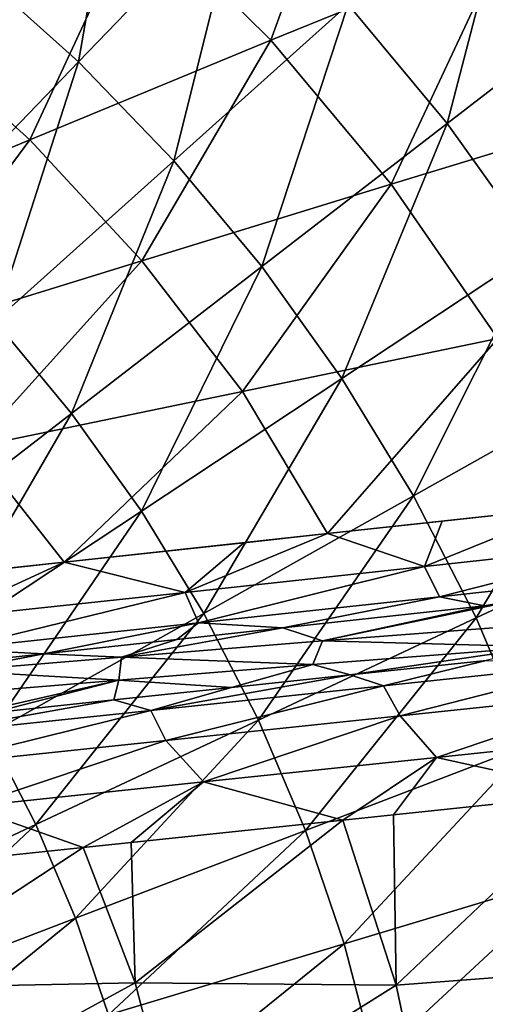
# Model space of a CAD drawing. Units: millimetres. Extents: x -210 to 210, y -210 to 210.
# Drawn here: x 48 to 66, y 16 to 54 of the extents above; entities that cross this region are included whole.
import ezdxf

# ---------------------------------------------------------------- set-up
doc = ezdxf.new("R2010")
doc.units = ezdxf.units.MM
doc.header["$LTSCALE"] = 52.148148
for name, color, linetype in [('11', 7, 'CONTINUOUS'), ('12', 7, 'CONTINUOUS'), ('15', 7, 'CONTINUOUS'), ('18', 7, 'CONTINUOUS'), ('24', 7, 'CONTINUOUS'), ('48', 7, 'CONTINUOUS')]:
    doc.layers.add(name, color=color, linetype=linetype)

msp = doc.modelspace()

# ---------------------------------------------------------------- linework, layer by layer
at = {"layer": '11', "linetype": 'Continuous'}
for points in [[(70.228, 23.98, -33.727), (62.436, 16.596, -36.955), (62.333, 23.145, -36.359), (70.228, 23.98, -33.727)], [(72.039, 17.323, -33.769), (62.436, 16.596, -36.955), (70.228, 23.98, -33.727), (72.039, 17.323, -33.769)], [(62.436, 16.596, -36.955), (60.384, 22.939, -36.958), (62.333, 23.145, -36.359), (62.436, 16.596, -36.955)], [(60.384, 22.939, -36.958), (52.39, 16.683, -39.712), (52.241, 22.08, -39.249), (60.384, 22.939, -36.958)], [(62.436, 16.596, -36.955), (52.39, 16.683, -39.712), (60.384, 22.939, -36.958), (62.436, 16.596, -36.955)], [(52.39, 16.683, -39.712), (50.397, 21.886, -39.721), (52.241, 22.08, -39.249), (52.39, 16.683, -39.712)], [(50.397, 21.886, -39.721), (42.137, 16.481, -42.033), (41.862, 20.986, -41.687), (50.397, 21.886, -39.721)], [(52.39, 16.683, -39.712), (42.137, 16.481, -42.033), (50.397, 21.886, -39.721), (52.39, 16.683, -39.712)], [(63.825, 10.002, -36.955), (62.436, 16.596, -36.955), (72.039, 17.323, -33.769), (63.825, 10.002, -36.955)], [(73.354, 10.435, -33.769), (63.825, 10.002, -36.955), (72.039, 17.323, -33.769), (73.354, 10.435, -33.769)], [(43.65, 11.911, -42.033), (42.137, 16.481, -42.033), (52.39, 16.683, -39.712), (43.65, 11.911, -42.033)], [(53.827, 11.207, -39.712), (43.65, 11.911, -42.033), (52.39, 16.683, -39.712), (53.827, 11.207, -39.712)], [(53.827, 11.207, -39.712), (52.39, 16.683, -39.712), (62.436, 16.596, -36.955), (53.827, 11.207, -39.712)], [(63.825, 10.002, -36.955), (53.827, 11.207, -39.712), (62.436, 16.596, -36.955), (63.825, 10.002, -36.955)]]:
    msp.add_3dface(points, dxfattribs=at)
at = {"layer": '12', "linetype": 'Continuous'}
for points in [[(52.488, 58.004, 0.342), (43.622, 53.333, -3.508), (46.921, 62.593, 0.342), (52.488, 58.004, 0.342)], [(57.609, 52.921, 0.342), (52.488, 58.004, 0.342), (61.06, 62.418, 4.662), (57.609, 52.921, 0.342)], [(66.537, 56.544, 4.662), (57.609, 52.921, 0.342), (61.06, 62.418, 4.662), (66.537, 56.544, 4.662)], [(48.342, 49.096, -3.508), (43.622, 53.333, -3.508), (52.488, 58.004, 0.342), (48.342, 49.096, -3.508)], [(57.609, 52.921, 0.342), (48.342, 49.096, -3.508), (52.488, 58.004, 0.342), (57.609, 52.921, 0.342)], [(62.239, 47.389, 0.342), (57.609, 52.921, 0.342), (66.537, 56.544, 4.662), (62.239, 47.389, 0.342)], [(71.45, 50.191, 4.662), (62.239, 47.389, 0.342), (66.537, 56.544, 4.662), (71.45, 50.191, 4.662)], [(48.342, 49.096, -3.508), (38.652, 45.043, -6.875), (43.622, 53.333, -3.508), (48.342, 49.096, -3.508)], [(52.652, 44.442, -3.508), (48.342, 49.096, -3.508), (57.609, 52.921, 0.342), (52.652, 44.442, -3.508)], [(62.239, 47.389, 0.342), (52.652, 44.442, -3.508), (57.609, 52.921, 0.342), (62.239, 47.389, 0.342)], [(66.341, 41.453, 0.342), (62.239, 47.389, 0.342), (71.45, 50.191, 4.662), (66.341, 41.453, 0.342)], [(42.595, 41.334, -6.875), (38.652, 45.043, -6.875), (48.342, 49.096, -3.508), (42.595, 41.334, -6.875)], [(52.652, 44.442, -3.508), (42.595, 41.334, -6.875), (48.342, 49.096, -3.508), (52.652, 44.442, -3.508)], [(56.516, 39.412, -3.508), (52.652, 44.442, -3.508), (62.239, 47.389, 0.342), (56.516, 39.412, -3.508)], [(66.341, 41.453, 0.342), (56.516, 39.412, -3.508), (62.239, 47.389, 0.342), (66.341, 41.453, 0.342)], [(46.183, 37.282, -6.875), (42.595, 41.334, -6.875), (52.652, 44.442, -3.508), (46.183, 37.282, -6.875)], [(56.516, 39.412, -3.508), (46.183, 37.282, -6.875), (52.652, 44.442, -3.508), (56.516, 39.412, -3.508)], [(59.792, 33.952, -3.562), (56.516, 39.412, -3.508), (66.341, 41.453, 0.342), (59.792, 33.952, -3.562)], [(69.143, 34.972, 0.014), (59.792, 33.952, -3.562), (66.341, 41.453, 0.342), (69.143, 34.972, 0.014)], [(49.667, 32.857, -6.811), (46.183, 37.282, -6.875), (56.516, 39.412, -3.508), (49.667, 32.857, -6.811)], [(59.792, 33.952, -3.562), (49.667, 32.857, -6.811), (56.516, 39.412, -3.508), (59.792, 33.952, -3.562)], [(49.667, 32.857, -6.811), (41.252, 31.952, -9.041), (46.183, 37.282, -6.875), (49.667, 32.857, -6.811)], [(64.196, 34.432, -1.949), (59.792, 33.952, -3.562), (69.143, 34.972, 0.014), (64.196, 34.432, -1.949)], [(56.578, 33.604, -4.662), (49.667, 32.857, -6.811), (59.792, 33.952, -3.562), (56.578, 33.604, -4.662)], [(47.565, 32.63, -7.407), (41.252, 31.952, -9.041), (49.667, 32.857, -6.811), (47.565, 32.63, -7.407)]]:
    msp.add_3dface(points, dxfattribs=at)
at = {"layer": '15', "linetype": 'Continuous'}
for points in [[(46.281, 55.612, 9.994), (50.217, 52.086, 9.994), (52.039, 62.531, 14.197), (46.281, 55.612, 9.994)], [(52.039, 62.531, 14.197), (50.217, 52.086, 9.994), (56.464, 58.566, 14.197), (52.039, 62.531, 14.197)], [(60.589, 54.288, 14.197), (64.39, 49.72, 14.197), (67.102, 60.124, 18.873), (60.589, 54.288, 14.197)], [(67.102, 60.124, 18.873), (64.39, 49.72, 14.197), (71.312, 55.065, 18.873), (67.102, 60.124, 18.873)], [(50.217, 52.086, 9.994), (53.885, 48.281, 9.994), (56.464, 58.566, 14.197), (50.217, 52.086, 9.994)], [(56.464, 58.566, 14.197), (53.885, 48.281, 9.994), (60.589, 54.288, 14.197), (56.464, 58.566, 14.197)], [(46.281, 55.612, 9.994), (43.803, 45.433, 6.279), (50.217, 52.086, 9.994), (46.281, 55.612, 9.994)], [(64.39, 49.72, 14.197), (67.847, 44.887, 14.197), (71.312, 55.065, 18.873), (64.39, 49.72, 14.197)], [(53.885, 48.281, 9.994), (57.265, 44.219, 9.994), (60.589, 54.288, 14.197), (53.885, 48.281, 9.994)], [(60.589, 54.288, 14.197), (57.265, 44.219, 9.994), (64.39, 49.72, 14.197), (60.589, 54.288, 14.197)], [(43.803, 45.433, 6.279), (47.002, 42.114, 6.279), (50.217, 52.086, 9.994), (43.803, 45.433, 6.279)], [(50.217, 52.086, 9.994), (47.002, 42.114, 6.279), (53.885, 48.281, 9.994), (50.217, 52.086, 9.994)], [(57.265, 44.219, 9.994), (60.34, 39.921, 9.994), (64.39, 49.72, 14.197), (57.265, 44.219, 9.994)], [(64.39, 49.72, 14.197), (60.34, 39.921, 9.994), (67.847, 44.887, 14.197), (64.39, 49.72, 14.197)], [(47.002, 42.114, 6.279), (49.951, 38.571, 6.279), (53.885, 48.281, 9.994), (47.002, 42.114, 6.279)], [(53.885, 48.281, 9.994), (49.951, 38.571, 6.279), (57.265, 44.219, 9.994), (53.885, 48.281, 9.994)], [(60.34, 39.921, 9.994), (63.094, 35.41, 9.994), (67.847, 44.887, 14.197), (60.34, 39.921, 9.994)], [(67.847, 44.887, 14.197), (63.094, 35.41, 9.994), (70.943, 39.815, 14.197), (67.847, 44.887, 14.197)], [(49.951, 38.571, 6.279), (52.633, 34.822, 6.279), (57.265, 44.219, 9.994), (49.951, 38.571, 6.279)], [(57.265, 44.219, 9.994), (52.633, 34.822, 6.279), (60.34, 39.921, 9.994), (57.265, 44.219, 9.994)], [(47.002, 42.114, 6.279), (42.458, 32.785, 3.066), (49.951, 38.571, 6.279), (47.002, 42.114, 6.279)], [(52.633, 34.822, 6.279), (55.035, 30.887, 6.279), (60.34, 39.921, 9.994), (52.633, 34.822, 6.279)], [(60.34, 39.921, 9.994), (55.035, 30.887, 6.279), (63.094, 35.41, 9.994), (60.34, 39.921, 9.994)], [(63.094, 35.41, 9.994), (65.51, 30.71, 9.994), (70.943, 39.815, 14.197), (63.094, 35.41, 9.994)], [(70.943, 39.815, 14.197), (65.51, 30.71, 9.994), (73.66, 34.53, 14.197), (70.943, 39.815, 14.197)], [(42.458, 32.785, 3.066), (44.738, 29.598, 3.066), (49.951, 38.571, 6.279), (42.458, 32.785, 3.066)], [(49.951, 38.571, 6.279), (44.738, 29.598, 3.066), (52.633, 34.822, 6.279), (49.951, 38.571, 6.279)], [(55.035, 30.887, 6.279), (57.142, 26.787, 6.279), (63.094, 35.41, 9.994), (55.035, 30.887, 6.279)], [(63.094, 35.41, 9.994), (57.142, 26.787, 6.279), (65.51, 30.71, 9.994), (63.094, 35.41, 9.994)], [(44.738, 29.598, 3.066), (46.779, 26.254, 3.066), (52.633, 34.822, 6.279), (44.738, 29.598, 3.066)], [(52.633, 34.822, 6.279), (46.779, 26.254, 3.066), (55.035, 30.887, 6.279), (52.633, 34.822, 6.279)], [(65.51, 30.71, 9.994), (67.577, 25.846, 9.994), (73.66, 34.53, 14.197), (65.51, 30.71, 9.994)], [(46.779, 26.254, 3.066), (48.571, 22.769, 3.066), (55.035, 30.887, 6.279), (46.779, 26.254, 3.066)], [(55.035, 30.887, 6.279), (48.571, 22.769, 3.066), (57.142, 26.787, 6.279), (55.035, 30.887, 6.279)], [(57.142, 26.787, 6.279), (58.945, 22.545, 6.279), (65.51, 30.71, 9.994), (57.142, 26.787, 6.279)], [(65.51, 30.71, 9.994), (58.945, 22.545, 6.279), (67.577, 25.846, 9.994), (65.51, 30.71, 9.994)], [(48.571, 22.769, 3.066), (50.103, 19.163, 3.066), (57.142, 26.787, 6.279), (48.571, 22.769, 3.066)], [(57.142, 26.787, 6.279), (50.103, 19.163, 3.066), (58.945, 22.545, 6.279), (57.142, 26.787, 6.279)], [(46.779, 26.254, 3.066), (39.81, 18.662, 0.369), (48.571, 22.769, 3.066), (46.779, 26.254, 3.066)], [(58.945, 22.545, 6.279), (60.434, 18.182, 6.279), (67.577, 25.846, 9.994), (58.945, 22.545, 6.279)], [(67.577, 25.846, 9.994), (60.434, 18.182, 6.279), (69.283, 20.844, 9.994), (67.577, 25.846, 9.994)], [(39.81, 18.662, 0.369), (41.066, 15.706, 0.369), (48.571, 22.769, 3.066), (39.81, 18.662, 0.369)], [(48.571, 22.769, 3.066), (41.066, 15.706, 0.369), (50.103, 19.163, 3.066), (48.571, 22.769, 3.066)], [(50.103, 19.163, 3.066), (51.369, 15.455, 3.066), (58.945, 22.545, 6.279), (50.103, 19.163, 3.066)], [(58.945, 22.545, 6.279), (51.369, 15.455, 3.066), (60.434, 18.182, 6.279), (58.945, 22.545, 6.279)], [(60.434, 18.182, 6.279), (61.6, 13.722, 6.279), (69.283, 20.844, 9.994), (60.434, 18.182, 6.279)], [(69.283, 20.844, 9.994), (61.6, 13.722, 6.279), (70.62, 15.731, 9.994), (69.283, 20.844, 9.994)], [(41.066, 15.706, 0.369), (42.103, 12.667, 0.369), (50.103, 19.163, 3.066), (41.066, 15.706, 0.369)], [(50.103, 19.163, 3.066), (42.103, 12.667, 0.369), (51.369, 15.455, 3.066), (50.103, 19.163, 3.066)], [(51.369, 15.455, 3.066), (52.36, 11.664, 3.066), (60.434, 18.182, 6.279), (51.369, 15.455, 3.066)], [(60.434, 18.182, 6.279), (52.36, 11.664, 3.066), (61.6, 13.722, 6.279), (60.434, 18.182, 6.279)]]:
    msp.add_3dface(points, dxfattribs=at)
at = {"layer": '18', "linetype": 'Continuous'}
for points in [[(64.196, 34.432, -1.949), (69.143, 34.972, 0.014), (63.52, 32.693, -2.947), (64.196, 34.432, -1.949)], [(63.52, 32.693, -2.947), (69.143, 34.972, 0.014), (72.556, 33.681, 0.696), (63.52, 32.693, -2.947)], [(59.792, 33.952, -3.562), (64.196, 34.432, -1.949), (63.52, 32.693, -2.947), (59.792, 33.952, -3.562)], [(56.578, 33.604, -4.662), (59.792, 33.952, -3.562), (54.311, 31.693, -6.12), (56.578, 33.604, -4.662)], [(54.311, 31.693, -6.12), (59.792, 33.952, -3.562), (63.52, 32.693, -2.947), (54.311, 31.693, -6.12)], [(49.667, 32.857, -6.811), (56.578, 33.604, -4.662), (54.311, 31.693, -6.12), (49.667, 32.857, -6.811)], [(63.52, 32.693, -2.947), (72.556, 33.681, 0.696), (64.098, 31.528, -4.154), (63.52, 32.693, -2.947)], [(64.098, 31.528, -4.154), (72.556, 33.681, 0.696), (73.196, 32.523, -0.486), (64.098, 31.528, -4.154)], [(47.565, 32.63, -7.407), (49.667, 32.857, -6.811), (44.951, 30.685, -8.813), (47.565, 32.63, -7.407)], [(44.951, 30.685, -8.813), (49.667, 32.857, -6.811), (54.311, 31.693, -6.12), (44.951, 30.685, -8.813)], [(54.311, 31.693, -6.12), (63.52, 32.693, -2.947), (54.826, 30.522, -7.349), (54.311, 31.693, -6.12)], [(54.826, 30.522, -7.349), (63.52, 32.693, -2.947), (64.098, 31.528, -4.154), (54.826, 30.522, -7.349)], [(64.098, 31.528, -4.154), (73.196, 32.523, -0.486), (65.832, 31.173, -5.302), (64.098, 31.528, -4.154)], [(65.832, 31.173, -5.302), (73.196, 32.523, -0.486), (66.229, 31.216, -5.15), (65.832, 31.173, -5.302)], [(44.951, 30.685, -8.813), (54.311, 31.693, -6.12), (45.401, 29.506, -10.06), (44.951, 30.685, -8.813)], [(45.401, 29.506, -10.06), (54.311, 31.693, -6.12), (54.826, 30.522, -7.349), (45.401, 29.506, -10.06)], [(54.826, 30.522, -7.349), (64.098, 31.528, -4.154), (58.071, 30.329, -8.072), (54.826, 30.522, -7.349)], [(58.071, 30.329, -8.072), (64.098, 31.528, -4.154), (65.832, 31.173, -5.302), (58.071, 30.329, -8.072)], [(45.401, 29.506, -10.06), (54.826, 30.522, -7.349), (48.884, 29.336, -10.875), (45.401, 29.506, -10.06)], [(48.884, 29.336, -10.875), (54.826, 30.522, -7.349), (53.995, 29.887, -9.378), (48.884, 29.336, -10.875)], [(53.995, 29.887, -9.378), (54.826, 30.522, -7.349), (58.071, 30.329, -8.072), (53.995, 29.887, -9.378)], [(42.455, 28.645, -12.542), (45.401, 29.506, -10.06), (48.884, 29.336, -10.875), (42.455, 28.645, -12.542)]]:
    msp.add_3dface(points, dxfattribs=at)
at = {"layer": '24', "linetype": 'Continuous'}
for points in [[(58.071, 30.329, -8.072), (65.832, 31.173, -5.302), (59.603, 29.83, -15.133), (58.071, 30.329, -8.072)], [(65.832, 31.173, -5.302), (66.229, 31.216, -5.15), (59.603, 29.83, -15.133), (65.832, 31.173, -5.302)], [(66.229, 31.216, -5.15), (68.692, 30.527, -15.111), (59.603, 29.83, -15.133), (66.229, 31.216, -5.15)], [(53.995, 29.887, -9.378), (58.071, 30.329, -8.072), (51.873, 29.208, -15.15), (53.995, 29.887, -9.378)], [(58.071, 30.329, -8.072), (59.603, 29.83, -15.133), (51.873, 29.208, -15.15), (58.071, 30.329, -8.072)], [(68.692, 30.527, -15.111), (68.031, 29.603, -25.085), (59.603, 29.83, -15.133), (68.692, 30.527, -15.111)], [(48.884, 29.336, -10.875), (53.995, 29.887, -9.378), (51.873, 29.208, -15.15), (48.884, 29.336, -10.875)], [(59.603, 29.83, -15.133), (59.227, 28.926, -25.106), (51.873, 29.208, -15.15), (59.603, 29.83, -15.133)], [(68.031, 29.603, -25.085), (59.227, 28.926, -25.106), (59.603, 29.83, -15.133), (68.031, 29.603, -25.085)], [(59.227, 28.926, -25.106), (68.031, 29.603, -25.085), (60.668, 28.521, -31.006), (59.227, 28.926, -25.106)], [(60.668, 28.521, -31.006), (68.031, 29.603, -25.085), (65.887, 29.073, -29.291), (60.668, 28.521, -31.006)], [(42.455, 28.645, -12.542), (48.884, 29.336, -10.875), (45.488, 28.674, -15.162), (42.455, 28.645, -12.542)], [(48.884, 29.336, -10.875), (51.873, 29.208, -15.15), (45.488, 28.674, -15.162), (48.884, 29.336, -10.875)], [(51.873, 29.208, -15.15), (51.765, 28.324, -25.122), (45.488, 28.674, -15.162), (51.873, 29.208, -15.15)], [(59.227, 28.926, -25.106), (51.765, 28.324, -25.122), (51.873, 29.208, -15.15), (59.227, 28.926, -25.106)], [(51.765, 28.324, -25.122), (59.227, 28.926, -25.106), (56.104, 28.039, -32.385), (51.765, 28.324, -25.122)], [(56.104, 28.039, -32.385), (59.227, 28.926, -25.106), (60.668, 28.521, -31.006), (56.104, 28.039, -32.385)], [(51.765, 28.324, -25.122), (45.56, 27.805, -25.134), (45.488, 28.674, -15.162), (51.765, 28.324, -25.122)], [(45.56, 27.805, -25.134), (51.765, 28.324, -25.122), (45.746, 26.945, -35.113), (45.56, 27.805, -25.134)], [(45.746, 26.945, -35.113), (51.765, 28.324, -25.122), (46.881, 27.065, -34.841), (45.746, 26.945, -35.113)], [(46.881, 27.065, -34.841), (51.765, 28.324, -25.122), (51.571, 27.56, -33.647), (46.881, 27.065, -34.841)], [(51.571, 27.56, -33.647), (51.765, 28.324, -25.122), (56.104, 28.039, -32.385), (51.571, 27.56, -33.647)]]:
    msp.add_3dface(points, dxfattribs=at)
at = {"layer": '48', "linetype": 'Continuous'}
for points in [[(60.668, 28.521, -31.006), (65.887, 29.073, -29.291), (61.95, 28.1, -32.739), (60.668, 28.521, -31.006)], [(61.95, 28.1, -32.739), (65.887, 29.073, -29.291), (70.78, 29.032, -29.722), (61.95, 28.1, -32.739)], [(62.591, 26.944, -34.369), (61.95, 28.1, -32.739), (70.78, 29.032, -29.722), (62.591, 26.944, -34.369)], [(71.491, 27.88, -31.327), (62.591, 26.944, -34.369), (70.78, 29.032, -29.722), (71.491, 27.88, -31.327)], [(56.104, 28.039, -32.385), (60.668, 28.521, -31.006), (52.999, 27.156, -35.373), (56.104, 28.039, -32.385)], [(52.999, 27.156, -35.373), (60.668, 28.521, -31.006), (61.95, 28.1, -32.739), (52.999, 27.156, -35.373)], [(51.571, 27.56, -33.647), (56.104, 28.039, -32.385), (52.999, 27.156, -35.373), (51.571, 27.56, -33.647)], [(53.571, 25.994, -37.025), (52.999, 27.156, -35.373), (61.95, 28.1, -32.739), (53.571, 25.994, -37.025)], [(62.591, 26.944, -34.369), (53.571, 25.994, -37.025), (61.95, 28.1, -32.739), (62.591, 26.944, -34.369)], [(71.491, 27.88, -31.327), (63.982, 25.348, -35.227), (62.591, 26.944, -34.369), (71.491, 27.88, -31.327)], [(72.823, 26.278, -32.165), (63.982, 25.348, -35.227), (71.491, 27.88, -31.327), (72.823, 26.278, -32.165)], [(46.881, 27.065, -34.841), (51.571, 27.56, -33.647), (43.944, 26.202, -37.619), (46.881, 27.065, -34.841)], [(43.944, 26.202, -37.619), (51.571, 27.56, -33.647), (52.999, 27.156, -35.373), (43.944, 26.202, -37.619)], [(44.445, 25.034, -39.29), (43.944, 26.202, -37.619), (52.999, 27.156, -35.373), (44.445, 25.034, -39.29)], [(53.571, 25.994, -37.025), (44.445, 25.034, -39.29), (52.999, 27.156, -35.373), (53.571, 25.994, -37.025)], [(62.591, 26.944, -34.369), (55.019, 24.407, -37.91), (53.571, 25.994, -37.025), (62.591, 26.944, -34.369)], [(63.982, 25.348, -35.227), (55.019, 24.407, -37.91), (62.591, 26.944, -34.369), (63.982, 25.348, -35.227)], [(70.228, 23.98, -33.727), (63.982, 25.348, -35.227), (72.823, 26.278, -32.165), (70.228, 23.98, -33.727)], [(53.571, 25.994, -37.025), (45.952, 23.454, -40.207), (44.445, 25.034, -39.29), (53.571, 25.994, -37.025)], [(55.019, 24.407, -37.91), (45.952, 23.454, -40.207), (53.571, 25.994, -37.025), (55.019, 24.407, -37.91)], [(60.384, 22.939, -36.958), (55.019, 24.407, -37.91), (63.982, 25.348, -35.227), (60.384, 22.939, -36.958)], [(62.333, 23.145, -36.359), (60.384, 22.939, -36.958), (63.982, 25.348, -35.227), (62.333, 23.145, -36.359)], [(70.228, 23.98, -33.727), (62.333, 23.145, -36.359), (63.982, 25.348, -35.227), (70.228, 23.98, -33.727)], [(50.397, 21.886, -39.721), (45.952, 23.454, -40.207), (55.019, 24.407, -37.91), (50.397, 21.886, -39.721)], [(52.241, 22.08, -39.249), (50.397, 21.886, -39.721), (55.019, 24.407, -37.91), (52.241, 22.08, -39.249)], [(60.384, 22.939, -36.958), (52.241, 22.08, -39.249), (55.019, 24.407, -37.91), (60.384, 22.939, -36.958)], [(50.397, 21.886, -39.721), (41.862, 20.986, -41.687), (45.952, 23.454, -40.207), (50.397, 21.886, -39.721)]]:
    msp.add_3dface(points, dxfattribs=at)

doc.saveas('drawing.dxf')
